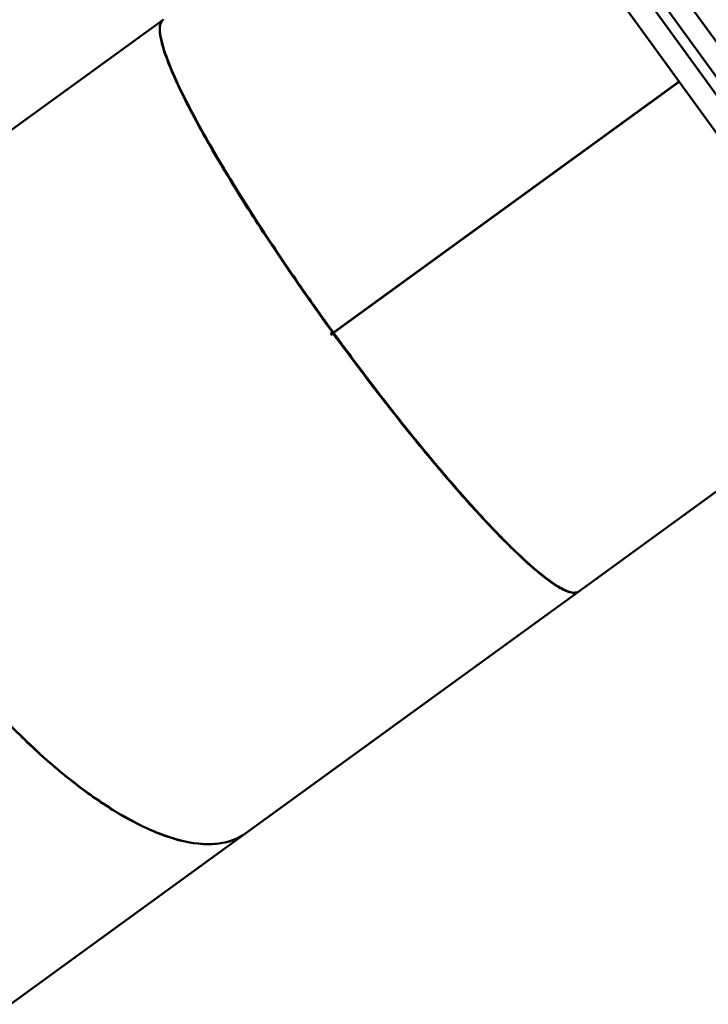
# Model space of a CAD drawing. Units: millimetres. Extents: x -8266 to 7702, y -6652 to 7639.
# Drawn here: x -2321 to -1547, y -2182 to -1074 of the extents above; entities that cross this region are included whole.
import ezdxf

# ---------------------------------------------------------------- set-up
doc = ezdxf.new("R2010")
doc.units = ezdxf.units.MM
doc.layers.add('MD_Visible', color=7, linetype='Continuous', lineweight=50)
doc.styles.get("Standard").update_dxf_attribs({"font": 'GOTHIC.TTF'})
doc.dimstyles.new('ISO-25 (BySec)', dxfattribs={"dimtxt": 360, "dimasz": 180, "dimexe": 1.25, "dimexo": 0.625, "dimgap": 80, "dimtad": 1, "dimlfac": 0.1, "dimrnd": 5, "dimtxsty": 'Standard', "dimcen": 0, "dimse1": 1, "dimse2": 1, "dimclrd": 256, "dimclre": 256, "dimclrt": 256, "dimadec": 0, "dimazin": 0, "dimtfac": 1, "dimtmove": 1, "dimatfit": 3, "dimldrblk": 'DOTBLANK', "dimfxl": 1, "dimlwd": 5, "dimlwe": 5, "dimarcsym": 0})

# ---------------------------------------------------------------- blocks, each defined once
blk = doc.blocks.new('f')
at = {"layer": 'MD_Visible'}
for p, q in [((4472.2, 18694.8), (3834.2, 19574.3)), ((4481.9, 18701.9), (3843.9, 19581.3)), ((4320.2, 18964.6), (4043.2, 19345.9)), ((4271.5, 18929), (3994.2, 19310.7)), ((3552.7, 19189.4), (3178.4, 18917.5)), ((3552.7, 19189.4), (3552.8, 19189.5)), ((3552.7, 19189.4), (3552.7, 19189.4)), ((3552.8, 19189.5), (3552.8, 19189.5)), ((4132.9, 19119.8), (3744.2, 18837.4)), ((3744.2, 18837.4), (4132.9, 19119.8)), ((4133.1, 19119.6), (3744.4, 18837.2)), ((3744.4, 18837.2), (4133.1, 19119.6)), ((3830.4, 18899.7), (3830.3, 18899.9)), ((3743, 18837.9), (3741.1, 18836.5)), ((3741.1, 18836.5), (3741.5, 18836.8)), ((3743.4, 18838.2), (3741.5, 18836.8)), ((3741.9, 18835.4), (3744.5, 18835.9)), ((3743, 18837.9), (3743.4, 18838.2)), ((3744.2, 18837.4), (3744.2, 18837.4)), ((3744.4, 18837.2), (3744.4, 18837.2)), ((3744.5, 18835.9), (3744.9, 18836.2)), ((3744.5, 18835.9), (3744.9, 18836.2)), ((4366.6, 18798.1), (4020.1, 18546.3)), ((4020, 18546.3), (3645.7, 18274.3)), ((2661.9, 17559.5), (3645.7, 18274.3))]:
    blk.add_line(p, q, dxfattribs=at)
at = {"layer": 'MD_Visible', "extrusion": (0, 0, -1)}
for centre, ratio, start_param, end_param in [((3786.4, 18867.9), 0.131978, 3.141859, 3.14192), ((3786.4, 18867.9), 0.131978, 4.712124, 4.712627), ((3786.4, 18867.9), 0.131978, -0.000446, 0.000014), ((3412.1, 18595.9), 0.385986, 0.000001, 0.000015)]:
    blk.add_ellipse(centre, major_axis=(233.6, -321.6), ratio=ratio, start_param=start_param, end_param=end_param, dxfattribs=at)
at = {"layer": 'MD_Visible'}
for centre, major_axis, ratio, start_param, end_param in [((3786.4, 18867.9), (-232.5, 320), 0.131978, 0.87584, 1.567622), ((3825, 18895.9), (-232.5, 320), 0.258819, 1.567622, 1.573943), ((3786.4, 18867.9), (-232.5, 320), 0.131978, 1.573943, 2.265919), ((3786.4, 18867.9), (-233.6, 321.6), 0.131652, 3.141579, 3.141592)]:
    blk.add_ellipse(centre, major_axis=major_axis, ratio=ratio, start_param=start_param, end_param=end_param, dxfattribs=at)
for points, knots in [([(3552.7, 19189.4), (3551.2, 19188.3), (3547.9, 19182.9), (3549.7, 19164.1), (3563.5, 19127), (3580, 19093.8), (3589.9, 19075.5)], [1.5710492, 1.5710492, 1.5710492, 1.5710492, 1.6819958, 1.903889, 2.1257823, 2.3476755, 2.3476755, 2.3476755, 2.3476755]), ([(3553, 19157.9), (3550, 19167.7), (3547.7, 19181.2), (3550.6, 19187.9), (3552.8, 19189.5)], [-1.9321635, -1.9321635, -1.9321635, -1.9321635, -1.725668, -1.57081, -1.57081, -1.57081, -1.57081]), ([(3744.2, 18837.4), (3730.8, 18855.9), (3717.6, 18874.6), (3704.7, 18893.1), (3691.9, 18911.6), (3679.5, 18930.1), (3667.6, 18948.1), (3655.8, 18966.1), (3644.5, 18983.7), (3634.1, 19000.7), (3623.6, 19017.6), (3613.9, 19033.9), (3605, 19049.3), (3596.2, 19064.7), (3588.3, 19079.2), (3581.4, 19092.5), (3574.5, 19105.9), (3568.6, 19118.2), (3563.9, 19129.1), (3559.1, 19140), (3555.5, 19149.7), (3553, 19157.9)], [-3.14134, -3.14134, -3.14134, -3.14134, -2.9686, -2.9686, -2.9686, -2.795861, -2.795861, -2.795861, -2.623121, -2.623121, -2.623121, -2.450382, -2.450382, -2.450382, -2.277642, -2.277642, -2.277642, -2.104903, -2.104903, -2.104903, -1.932163, -1.932163, -1.932163, -1.932163]), ([(3589.9, 19075.5), (3599.9, 19056.8), (3623.4, 19016), (3666.8, 18947.2), (3708.1, 18886.5), (3734.2, 18850), (3743, 18837.9)], [2.3476755, 2.3476755, 2.3476755, 2.3476755, 2.5736059, 2.7995364, 3.0254668, 3.138432, 3.138432, 3.138432, 3.138432]), ([(3990.1, 18556.3), (3983.1, 18561.2), (3975, 18567.6), (3966.1, 18575.5), (3957.2, 18583.4), (3947.3, 18592.8), (3936.7, 18603.5), (3926.2, 18614.2), (3914.8, 18626.2), (3902.9, 18639.3), (3891, 18652.5), (3878.5, 18666.7), (3865.6, 18681.9), (3852.7, 18697.2), (3839.5, 18713.3), (3826, 18730.1), (3812.5, 18746.9), (3798.8, 18764.5), (3785.2, 18782.4), (3771.5, 18800.3), (3757.8, 18818.7), (3744.4, 18837.2)], [1.932163, 1.932163, 1.932163, 1.932163, 2.104903, 2.104903, 2.104903, 2.277642, 2.277642, 2.277642, 2.450382, 2.450382, 2.450382, 2.623121, 2.623121, 2.623121, 2.795861, 2.795861, 2.795861, 2.9686, 2.9686, 2.9686, 3.14134, 3.14134, 3.14134, 3.14134]), ([(3744.5, 18835.9), (3753.3, 18823.8), (3780, 18787.6), (3824.9, 18729.6), (3876.9, 18667.1), (3908.5, 18632.1), (3923.1, 18616.8)], [3.1447531, 3.1447531, 3.1447531, 3.1447531, 3.2577183, 3.4836488, 3.7095793, 3.9355098, 3.9355098, 3.9355098, 3.9355098]), ([(3923.1, 18616.8), (3930.3, 18609.3), (3951, 18588.3), (3980.7, 18561.6), (4006.7, 18544.7), (4016.9, 18544), (4020, 18546.3)], [3.9355098, 3.9355098, 3.9355098, 3.9355098, 4.0464925, 4.268458, 4.4904235, 4.712389, 4.712389, 4.712389, 4.712389]), ([(4020.1, 18546.3), (4017.2, 18544.2), (4009.2, 18544.5), (3996.4, 18551.9), (3990.1, 18556.3)], [1.5707963, 1.5707963, 1.5707963, 1.5707963, 1.7772918, 1.9321635, 1.9321635, 1.9321635, 1.9321635]), ([(3287.8, 18505.5), (3301.3, 18487), (3315.4, 18468.9), (3329.9, 18451.6), (3344.3, 18434.3), (3359.2, 18417.6), (3374.3, 18402), (3389.4, 18386.3), (3404.7, 18371.6), (3419.9, 18358.1), (3435.1, 18344.6), (3450.3, 18332.3), (3465.3, 18321.3), (3480.2, 18310.4), (3494.9, 18300.8), (3509, 18292.7), (3523.2, 18284.7), (3536.9, 18278.1), (3549.9, 18273.1), (3562.9, 18268.2), (3575.3, 18264.9), (3586.7, 18263.2)], [-3.14134, -3.14134, -3.14134, -3.14134, -2.9686, -2.9686, -2.9686, -2.795861, -2.795861, -2.795861, -2.623121, -2.623121, -2.623121, -2.450382, -2.450382, -2.450382, -2.277642, -2.277642, -2.277642, -2.104903, -2.104903, -2.104903, -1.932163, -1.932163, -1.932163, -1.932163]), ([(3491.8, 18303.4), (3472.8, 18315.6), (3433.4, 18344.8), (3373.3, 18401.5), (3324.9, 18457), (3297.6, 18492.7), (3288.8, 18504.8)], [2.3476755, 2.3476755, 2.3476755, 2.3476755, 2.573606, 2.7995364, 3.0254669, 3.1384321, 3.1384321, 3.1384321, 3.1384321]), ([(3645.7, 18274.3), (3636.6, 18267.7), (3614.4, 18259.6), (3571.1, 18264.1), (3528.6, 18281.4), (3501.1, 18297.5), (3491.8, 18303.4)], [1.5709652, 1.5709652, 1.5709652, 1.5709652, 1.7927618, 2.0147273, 2.2366928, 2.3476755, 2.3476755, 2.3476755, 2.3476755]), ([(3586.7, 18263.2), (3600.4, 18261.2), (3622.2, 18261.8), (3639.3, 18269.7), (3645.7, 18274.3)], [-1.9321635, -1.9321635, -1.9321635, -1.9321635, -1.725668, -1.5707963, -1.5707963, -1.5707963, -1.5707963])]:
    blk.add_open_spline(points, degree=3, knots=knots, dxfattribs=at)
for points in [[(3828.4, 18898.5), (3828.4, 18898.4), (3828.4, 18898.4), (3828.5, 18898.3)], [(3741.1, 18836.5), (3741.1, 18836.4), (3741.1, 18836.4), (3741.9, 18835.4)]]:
    blk.add_open_spline(points, degree=3, dxfattribs=at)
blk = doc.blocks.new('*D30')
at = {"lineweight": 5, "transparency": 16777216}
blk.add_line((-7761, 4929.5), (-7761, -5408.7), dxfattribs=at)
at = {"transparency": 16777216}
for points in [[(-7791, 4929.5), (-7731, 4929.5), (-7761, 5109.5)], [(-7791, -5408.7), (-7731, -5408.7), (-7761, -5588.7)]]:
    blk.add_solid(points, dxfattribs=at)
at = {"layer": 'Defpoints', "color": 0, "transparency": 16777216}
for p in [(-4587.7, 5109.5), (-7761, -5588.7), (3713.1, -5588.7)]:
    blk.add_point(p, dxfattribs=at)
at = {"transparency": 16777216, "insert": (-8030.1, -239.6), "char_height": 360, "attachment_point": 5, "rotation": 90}
blk.add_mtext('1070', dxfattribs=at)
blk = doc.blocks.new('_DotBlank')
at = {"color": 0, "linetype": 'ByBlock', "lineweight": -2}
blk.add_line((-0.5, 0), (-1, 0), dxfattribs=at)
blk.add_circle((0, 0), 0.5, dxfattribs=at)

msp = doc.modelspace()

# ---------------------------------------------------------------- linework, layer by layer
msp.add_lwpolyline([(2399.148, -5096.563), (1774.398, -4552.171, -0.06893858), (1413.965, -4138.191, 0.28624865), (454.021, -3692.695, -0.10927194), (-1146.5, -3540.835, 0.25710622), (-2093.609, -3723.997, -0.60917014), (-6463.682, -1876.74), (-6775.139, 2181.316, 0.15035287), (-6990.588, 2728.548, -0.27907494), (-7132.376, 3819.527, -0.29841226), (-5179.126, 5087.361), (-4966.234, 5095.218), (-4753.335, 5103.074, -0.29841182), (-2711.951, 3982.656, -0.01080569), (-2691.273, 3941.667, 0.39739807), (-1410.715, 3446.961, -0.16817885), (1020.726, 3579.912, 0.23181323), (1886.949, 3734.824, -0.1003029), (3054.296, 4273.883, 0.104964)], format="xyb")

# ---------------------------------------------------------------- block references
at = {"layer": 'MD_Visible'}
msp.add_blockref('f', (-5712.75, -20263.968), dxfattribs=at)

# ---------------------------------------------------------------- dimensions: what is measured, and where the dimension line sits
dim = msp.add_linear_dim(base=(-7761.011, -5588.705), p1=(-4587.708, 5109.54), p2=(3713.06, -5588.705), angle=90, dimstyle='ISO-25 (BySec)')
dim.commit()
dim.dimension.update_dxf_attribs({"geometry": '*D30', "text_midpoint": (-8030.066, -239.583)})

doc.saveas('drawing.dxf')
